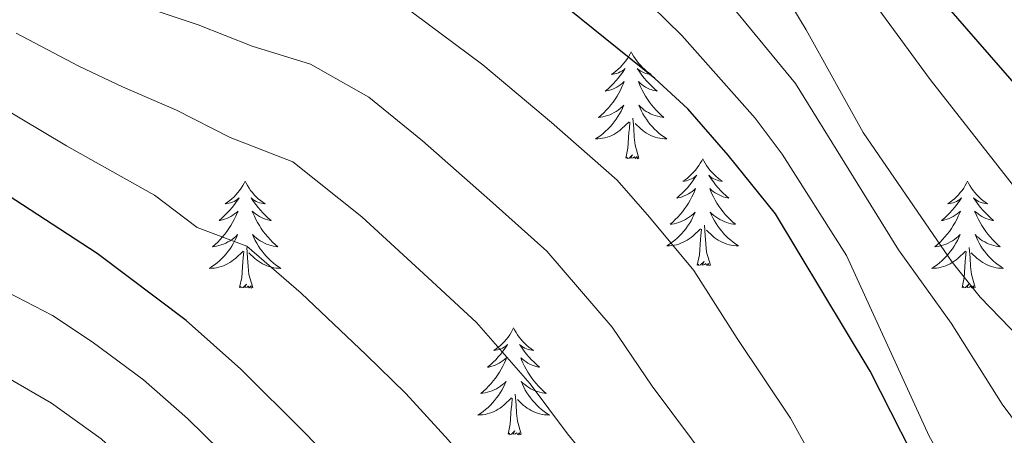
# Model space of a CAD drawing. Extents: x 629878 to 634390, y 764180 to 767235.
# Drawn here: x 631242 to 631352, y 765649 to 765696 of the extents above; entities that cross this region are included whole.
import ezdxf

# ---------------------------------------------------------------- set-up
doc = ezdxf.new("R2010")
doc.units = 0
doc.header["$MEASUREMENT"] = 0
for name, color, linetype in [('Nivel 36', 7, 'Continuous'), ('Nivel 4', 7, 'Continuous'), ('Nivel 5', 7, 'Continuous'), ('Nivel 61', 7, 'Continuous'), ('Nivel 63', 7, 'Continuous')]:
    doc.layers.add(name, color=color, linetype=linetype)

msp = doc.modelspace()

# ---------------------------------------------------------------- linework, layer by layer
at = {"layer": 'Nivel 36', "color": 92, "linetype": 'Continuous', "lineweight": 0, "flags": 128}
for points in [[(631310.065, 765691.935), (631309.954, 765691.716), (631309.799, 765691.441), (631309.631, 765691.175), (631309.449, 765690.918), (631309.255, 765690.67), (631309.048, 765690.432), (631308.829, 765690.206), (631308.599, 765689.99), (631308.359, 765689.787), (631308.108, 765689.596), (631307.848, 765689.418), (631308.047, 765689.441), (631308.25, 765689.479), (631308.449, 765689.534), (631308.644, 765689.603), (631308.833, 765689.688), (631309.014, 765689.787), (631309.188, 765689.899), (631309.393, 765690.09), (631309.352, 765690.025), (631309.122, 765689.68), (631308.879, 765689.344), (631308.623, 765689.018), (631308.355, 765688.702), (631308.075, 765688.397), (631307.783, 765688.103), (631307.48, 765687.82), (631307.167, 765687.549), (631307.291, 765687.572), (631307.537, 765687.63), (631307.779, 765687.703), (631308.015, 765687.791), (631308.246, 765687.894), (631308.469, 765688.012), (631308.685, 765688.143), (631308.892, 765688.288), (631309.089, 765688.445), (631309.276, 765688.615), (631309.188, 765688.393), (631309.032, 765688.032), (631308.861, 765687.678), (631308.676, 765687.331), (631308.476, 765686.991), (631308.264, 765686.66), (631308.037, 765686.338), (631307.798, 765686.026), (631307.547, 765685.723), (631307.283, 765685.431), (631307.008, 765685.15), (631306.721, 765684.88), (631306.424, 765684.622), (631306.62, 765684.647), (631306.887, 765684.694), (631307.15, 765684.757), (631307.409, 765684.836), (631307.664, 765684.93), (631307.912, 765685.038), (631308.153, 765685.161), (631308.387, 765685.299), (631308.612, 765685.449), (631308.828, 765685.613), (631309.034, 765685.789), (631309.229, 765685.977), (631309.088, 765685.65), (631308.933, 765685.329), (631308.764, 765685.015), (631308.581, 765684.71), (631308.384, 765684.413), (631308.174, 765684.125), (631307.951, 765683.847), (631307.716, 765683.579), (631307.47, 765683.321), (631307.212, 765683.076), (631306.943, 765682.842), (631306.664, 765682.62), (631306.375, 765682.411), (631306.085, 765682.22), (631306.35, 765682.229), (631306.613, 765682.254), (631306.875, 765682.295), (631307.134, 765682.352), (631307.389, 765682.424), (631307.639, 765682.511), (631307.883, 765682.614), (631308.121, 765682.73), (631308.351, 765682.861), (631308.573, 765683.006), (631308.786, 765683.164), (631308.989, 765683.334), (631309.837, 765684.133)], [(631310.065, 765691.935), (631310.176, 765691.716), (631310.331, 765691.441), (631310.499, 765691.175), (631310.681, 765690.918), (631310.875, 765690.67), (631311.082, 765690.432), (631311.301, 765690.206), (631311.531, 765689.99), (631311.771, 765689.787), (631312.022, 765689.596), (631312.282, 765689.418), (631312.083, 765689.441), (631311.88, 765689.479), (631311.681, 765689.534), (631311.486, 765689.603), (631311.297, 765689.688), (631311.116, 765689.787), (631310.942, 765689.899), (631310.737, 765690.09), (631310.778, 765690.025), (631311.008, 765689.68), (631311.251, 765689.344), (631311.507, 765689.018), (631311.775, 765688.702), (631312.055, 765688.397), (631312.347, 765688.103), (631312.65, 765687.82), (631312.963, 765687.549), (631312.839, 765687.572), (631312.593, 765687.63), (631312.351, 765687.703), (631312.115, 765687.791), (631311.884, 765687.894), (631311.661, 765688.012), (631311.445, 765688.143), (631311.238, 765688.288), (631311.041, 765688.445), (631310.854, 765688.615), (631310.942, 765688.393), (631311.098, 765688.032), (631311.269, 765687.678), (631311.454, 765687.331), (631311.654, 765686.991), (631311.866, 765686.66), (631312.093, 765686.338), (631312.332, 765686.026), (631312.583, 765685.723), (631312.847, 765685.431), (631313.122, 765685.15), (631313.409, 765684.88), (631313.706, 765684.622), (631313.51, 765684.647), (631313.243, 765684.694), (631312.98, 765684.757), (631312.721, 765684.836), (631312.466, 765684.93), (631312.218, 765685.038), (631311.977, 765685.161), (631311.743, 765685.299), (631311.518, 765685.449), (631311.302, 765685.613), (631311.096, 765685.789), (631310.901, 765685.977), (631311.042, 765685.65), (631311.197, 765685.329), (631311.366, 765685.015), (631311.549, 765684.71), (631311.746, 765684.413), (631311.956, 765684.125), (631312.179, 765683.847), (631312.414, 765683.579), (631312.66, 765683.321), (631312.918, 765683.076), (631313.187, 765682.842), (631313.466, 765682.62), (631313.755, 765682.411), (631314.045, 765682.22), (631313.78, 765682.229), (631313.517, 765682.254), (631313.255, 765682.295), (631312.996, 765682.352), (631312.741, 765682.424), (631312.491, 765682.511), (631312.247, 765682.614), (631312.009, 765682.73), (631311.779, 765682.861), (631311.557, 765683.006), (631311.344, 765683.164), (631311.141, 765683.334), (631310.483, 765683.954)], [(631309.446, 765680.084), (631309.691, 765681.202), (631309.804, 765682.944), (631309.852, 765683.377), (631309.915, 765684.1)], [(631310.916, 765680.084), (631310.487, 765681.524), (631310.396, 765682.428), (631310.35, 765683.377), (631310.248, 765684.541)], [(631310.916, 765680.084), (631310.742, 765680.016), (631310.723, 765680.255), (631310.533, 765680.033), (631310.412, 765680.236), (631310.291, 765680.128), (631310.021, 765680.074), (631310.217, 765680.467), (631309.832, 765680.087), (631309.644, 765680.033), (631309.603, 765680.195), (631309.446, 765680.084)], [(631318.025, 765680.016), (631317.914, 765679.797), (631317.759, 765679.522), (631317.591, 765679.256), (631317.409, 765678.999), (631317.215, 765678.751), (631317.008, 765678.513), (631316.789, 765678.287), (631316.559, 765678.071), (631316.319, 765677.868), (631316.068, 765677.677), (631315.808, 765677.499), (631316.007, 765677.522), (631316.21, 765677.56), (631316.409, 765677.615), (631316.604, 765677.684), (631316.793, 765677.769), (631316.974, 765677.868), (631317.148, 765677.98), (631317.353, 765678.171), (631317.312, 765678.106), (631317.082, 765677.761), (631316.839, 765677.425), (631316.583, 765677.099), (631316.315, 765676.783), (631316.035, 765676.478), (631315.743, 765676.184), (631315.44, 765675.901), (631315.127, 765675.63), (631315.251, 765675.653), (631315.497, 765675.711), (631315.739, 765675.784), (631315.975, 765675.872), (631316.206, 765675.975), (631316.429, 765676.093), (631316.645, 765676.224), (631316.852, 765676.369), (631317.049, 765676.526), (631317.236, 765676.696), (631317.148, 765676.474), (631316.992, 765676.113), (631316.821, 765675.759), (631316.636, 765675.412), (631316.436, 765675.072), (631316.224, 765674.741), (631315.997, 765674.419), (631315.758, 765674.107), (631315.507, 765673.804), (631315.243, 765673.512), (631314.968, 765673.231), (631314.681, 765672.961), (631314.384, 765672.703), (631314.58, 765672.728), (631314.847, 765672.775), (631315.11, 765672.838), (631315.369, 765672.917), (631315.624, 765673.011), (631315.872, 765673.119), (631316.113, 765673.242), (631316.347, 765673.38), (631316.572, 765673.53), (631316.788, 765673.694), (631316.994, 765673.87), (631317.189, 765674.058), (631317.048, 765673.731), (631316.893, 765673.41), (631316.724, 765673.096), (631316.541, 765672.791), (631316.344, 765672.494), (631316.134, 765672.206), (631315.911, 765671.928), (631315.676, 765671.66), (631315.43, 765671.402), (631315.172, 765671.157), (631314.903, 765670.923), (631314.624, 765670.701), (631314.335, 765670.492), (631314.045, 765670.301), (631314.31, 765670.31), (631314.573, 765670.335), (631314.835, 765670.376), (631315.094, 765670.433), (631315.349, 765670.505), (631315.599, 765670.592), (631315.843, 765670.695), (631316.081, 765670.811), (631316.311, 765670.942), (631316.533, 765671.087), (631316.746, 765671.245), (631316.949, 765671.415), (631317.797, 765672.214)], [(631318.025, 765680.016), (631318.136, 765679.797), (631318.291, 765679.522), (631318.459, 765679.256), (631318.641, 765678.999), (631318.835, 765678.751), (631319.042, 765678.513), (631319.261, 765678.287), (631319.491, 765678.071), (631319.731, 765677.868), (631319.982, 765677.677), (631320.242, 765677.499), (631320.043, 765677.522), (631319.84, 765677.56), (631319.641, 765677.615), (631319.446, 765677.684), (631319.257, 765677.769), (631319.076, 765677.868), (631318.902, 765677.98), (631318.697, 765678.171), (631318.738, 765678.106), (631318.968, 765677.761), (631319.211, 765677.425), (631319.467, 765677.099), (631319.735, 765676.783), (631320.015, 765676.478), (631320.307, 765676.184), (631320.61, 765675.901), (631320.923, 765675.63), (631320.799, 765675.653), (631320.553, 765675.711), (631320.311, 765675.784), (631320.075, 765675.872), (631319.844, 765675.975), (631319.621, 765676.093), (631319.405, 765676.224), (631319.198, 765676.369), (631319.001, 765676.526), (631318.814, 765676.696), (631318.902, 765676.474), (631319.058, 765676.113), (631319.229, 765675.759), (631319.414, 765675.412), (631319.614, 765675.072), (631319.826, 765674.741), (631320.053, 765674.419), (631320.292, 765674.107), (631320.543, 765673.804), (631320.807, 765673.512), (631321.082, 765673.231), (631321.369, 765672.961), (631321.666, 765672.703), (631321.47, 765672.728), (631321.203, 765672.775), (631320.94, 765672.838), (631320.681, 765672.917), (631320.426, 765673.011), (631320.178, 765673.119), (631319.937, 765673.242), (631319.703, 765673.38), (631319.478, 765673.53), (631319.262, 765673.694), (631319.056, 765673.87), (631318.861, 765674.058), (631319.002, 765673.731), (631319.157, 765673.41), (631319.326, 765673.096), (631319.509, 765672.791), (631319.706, 765672.494), (631319.916, 765672.206), (631320.139, 765671.928), (631320.374, 765671.66), (631320.62, 765671.402), (631320.878, 765671.157), (631321.147, 765670.923), (631321.426, 765670.701), (631321.715, 765670.492), (631322.005, 765670.301), (631321.74, 765670.31), (631321.477, 765670.335), (631321.215, 765670.376), (631320.956, 765670.433), (631320.701, 765670.505), (631320.451, 765670.592), (631320.207, 765670.695), (631319.969, 765670.811), (631319.739, 765670.942), (631319.517, 765671.087), (631319.304, 765671.245), (631319.101, 765671.415), (631318.443, 765672.035)], [(631267.035, 765677.508), (631266.924, 765677.289), (631266.769, 765677.014), (631266.601, 765676.748), (631266.419, 765676.491), (631266.225, 765676.243), (631266.018, 765676.005), (631265.799, 765675.779), (631265.569, 765675.563), (631265.329, 765675.36), (631265.078, 765675.169), (631264.818, 765674.991), (631265.017, 765675.014), (631265.22, 765675.052), (631265.419, 765675.107), (631265.614, 765675.176), (631265.803, 765675.261), (631265.984, 765675.36), (631266.158, 765675.472), (631266.363, 765675.663), (631266.322, 765675.598), (631266.092, 765675.253), (631265.849, 765674.917), (631265.593, 765674.591), (631265.325, 765674.275), (631265.045, 765673.97), (631264.753, 765673.676), (631264.45, 765673.393), (631264.137, 765673.122), (631264.261, 765673.145), (631264.507, 765673.203), (631264.749, 765673.276), (631264.985, 765673.364), (631265.216, 765673.467), (631265.439, 765673.585), (631265.655, 765673.716), (631265.862, 765673.861), (631266.059, 765674.018), (631266.246, 765674.188), (631266.158, 765673.966), (631266.002, 765673.605), (631265.831, 765673.251), (631265.646, 765672.904), (631265.446, 765672.564), (631265.234, 765672.233), (631265.007, 765671.911), (631264.768, 765671.599), (631264.517, 765671.296), (631264.253, 765671.004), (631263.978, 765670.723), (631263.691, 765670.453), (631263.394, 765670.195), (631263.59, 765670.22), (631263.857, 765670.267), (631264.12, 765670.33), (631264.379, 765670.409), (631264.634, 765670.503), (631264.882, 765670.611), (631265.123, 765670.734), (631265.357, 765670.872), (631265.582, 765671.022), (631265.798, 765671.186), (631266.004, 765671.362), (631266.199, 765671.55), (631266.058, 765671.223), (631265.903, 765670.902), (631265.734, 765670.588), (631265.551, 765670.283), (631265.354, 765669.986), (631265.144, 765669.698), (631264.921, 765669.42), (631264.686, 765669.152), (631264.44, 765668.894), (631264.182, 765668.649), (631263.913, 765668.415), (631263.634, 765668.193), (631263.345, 765667.984), (631263.055, 765667.793), (631263.32, 765667.802), (631263.583, 765667.827), (631263.845, 765667.868), (631264.104, 765667.925), (631264.359, 765667.997), (631264.609, 765668.084), (631264.853, 765668.187), (631265.091, 765668.303), (631265.321, 765668.434), (631265.543, 765668.579), (631265.756, 765668.737), (631265.959, 765668.907), (631266.807, 765669.706)], [(631267.035, 765677.508), (631267.146, 765677.289), (631267.301, 765677.014), (631267.469, 765676.748), (631267.651, 765676.491), (631267.845, 765676.243), (631268.052, 765676.005), (631268.271, 765675.779), (631268.501, 765675.563), (631268.741, 765675.36), (631268.992, 765675.169), (631269.252, 765674.991), (631269.053, 765675.014), (631268.85, 765675.052), (631268.651, 765675.107), (631268.456, 765675.176), (631268.267, 765675.261), (631268.086, 765675.36), (631267.912, 765675.472), (631267.707, 765675.663), (631267.748, 765675.598), (631267.978, 765675.253), (631268.221, 765674.917), (631268.477, 765674.591), (631268.745, 765674.275), (631269.025, 765673.97), (631269.317, 765673.676), (631269.62, 765673.393), (631269.933, 765673.122), (631269.809, 765673.145), (631269.563, 765673.203), (631269.321, 765673.276), (631269.085, 765673.364), (631268.854, 765673.467), (631268.631, 765673.585), (631268.415, 765673.716), (631268.208, 765673.861), (631268.011, 765674.018), (631267.824, 765674.188), (631267.912, 765673.966), (631268.068, 765673.605), (631268.239, 765673.251), (631268.424, 765672.904), (631268.624, 765672.564), (631268.836, 765672.233), (631269.063, 765671.911), (631269.302, 765671.599), (631269.553, 765671.296), (631269.817, 765671.004), (631270.092, 765670.723), (631270.379, 765670.453), (631270.676, 765670.195), (631270.48, 765670.22), (631270.213, 765670.267), (631269.95, 765670.33), (631269.691, 765670.409), (631269.436, 765670.503), (631269.188, 765670.611), (631268.947, 765670.734), (631268.713, 765670.872), (631268.488, 765671.022), (631268.272, 765671.186), (631268.066, 765671.362), (631267.871, 765671.55), (631268.012, 765671.223), (631268.167, 765670.902), (631268.336, 765670.588), (631268.519, 765670.283), (631268.716, 765669.986), (631268.926, 765669.698), (631269.149, 765669.42), (631269.384, 765669.152), (631269.63, 765668.894), (631269.888, 765668.649), (631270.157, 765668.415), (631270.436, 765668.193), (631270.725, 765667.984), (631271.015, 765667.793), (631270.75, 765667.802), (631270.487, 765667.827), (631270.225, 765667.868), (631269.966, 765667.925), (631269.711, 765667.997), (631269.461, 765668.084), (631269.217, 765668.187), (631268.979, 765668.303), (631268.749, 765668.434), (631268.527, 765668.579), (631268.314, 765668.737), (631268.111, 765668.907), (631267.453, 765669.527)], [(631347.54, 765677.508), (631347.429, 765677.289), (631347.274, 765677.014), (631347.106, 765676.748), (631346.924, 765676.491), (631346.73, 765676.243), (631346.523, 765676.005), (631346.304, 765675.779), (631346.074, 765675.563), (631345.834, 765675.36), (631345.583, 765675.169), (631345.323, 765674.991), (631345.522, 765675.014), (631345.725, 765675.052), (631345.924, 765675.107), (631346.119, 765675.176), (631346.308, 765675.261), (631346.489, 765675.36), (631346.663, 765675.472), (631346.868, 765675.663), (631346.827, 765675.598), (631346.597, 765675.253), (631346.354, 765674.917), (631346.098, 765674.591), (631345.83, 765674.275), (631345.55, 765673.97), (631345.258, 765673.676), (631344.955, 765673.393), (631344.642, 765673.122), (631344.766, 765673.145), (631345.012, 765673.203), (631345.254, 765673.276), (631345.49, 765673.364), (631345.721, 765673.467), (631345.944, 765673.585), (631346.16, 765673.716), (631346.367, 765673.861), (631346.564, 765674.018), (631346.751, 765674.188), (631346.663, 765673.966), (631346.507, 765673.605), (631346.336, 765673.251), (631346.151, 765672.904), (631345.951, 765672.564), (631345.739, 765672.233), (631345.512, 765671.911), (631345.273, 765671.599), (631345.022, 765671.296), (631344.758, 765671.004), (631344.483, 765670.723), (631344.196, 765670.453), (631343.899, 765670.195), (631344.095, 765670.22), (631344.362, 765670.267), (631344.625, 765670.33), (631344.884, 765670.409), (631345.139, 765670.503), (631345.387, 765670.611), (631345.628, 765670.734), (631345.862, 765670.872), (631346.087, 765671.022), (631346.303, 765671.186), (631346.509, 765671.362), (631346.704, 765671.55), (631346.563, 765671.223), (631346.408, 765670.902), (631346.239, 765670.588), (631346.056, 765670.283), (631345.859, 765669.986), (631345.649, 765669.698), (631345.426, 765669.42), (631345.191, 765669.152), (631344.945, 765668.894), (631344.687, 765668.649), (631344.418, 765668.415), (631344.139, 765668.193), (631343.85, 765667.984), (631343.56, 765667.793), (631343.825, 765667.802), (631344.088, 765667.827), (631344.35, 765667.868), (631344.609, 765667.925), (631344.864, 765667.997), (631345.114, 765668.084), (631345.358, 765668.187), (631345.596, 765668.303), (631345.826, 765668.434), (631346.048, 765668.579), (631346.261, 765668.737), (631346.464, 765668.907), (631347.312, 765669.706)], [(631347.54, 765677.508), (631347.651, 765677.289), (631347.806, 765677.014), (631347.974, 765676.748), (631348.156, 765676.491), (631348.35, 765676.243), (631348.557, 765676.005), (631348.776, 765675.779), (631349.006, 765675.563), (631349.246, 765675.36), (631349.497, 765675.169), (631349.757, 765674.991), (631349.558, 765675.014), (631349.355, 765675.052), (631349.156, 765675.107), (631348.961, 765675.176), (631348.772, 765675.261), (631348.591, 765675.36), (631348.417, 765675.472), (631348.212, 765675.663), (631348.253, 765675.598), (631348.483, 765675.253), (631348.726, 765674.917), (631348.982, 765674.591), (631349.25, 765674.275), (631349.53, 765673.97), (631349.822, 765673.676), (631350.125, 765673.393), (631350.438, 765673.122), (631350.314, 765673.145), (631350.068, 765673.203), (631349.826, 765673.276), (631349.59, 765673.364), (631349.359, 765673.467), (631349.136, 765673.585), (631348.92, 765673.716), (631348.713, 765673.861), (631348.516, 765674.018), (631348.329, 765674.188), (631348.417, 765673.966), (631348.573, 765673.605), (631348.744, 765673.251), (631348.929, 765672.904), (631349.129, 765672.564), (631349.341, 765672.233), (631349.568, 765671.911), (631349.807, 765671.599), (631350.058, 765671.296), (631350.322, 765671.004), (631350.597, 765670.723), (631350.884, 765670.453), (631351.181, 765670.195), (631350.985, 765670.22), (631350.718, 765670.267), (631350.455, 765670.33), (631350.196, 765670.409), (631349.941, 765670.503), (631349.693, 765670.611), (631349.452, 765670.734), (631349.218, 765670.872), (631348.993, 765671.022), (631348.777, 765671.186), (631348.571, 765671.362), (631348.376, 765671.55), (631348.517, 765671.223), (631348.672, 765670.902), (631348.841, 765670.588), (631349.024, 765670.283), (631349.221, 765669.986), (631349.431, 765669.698), (631349.654, 765669.42), (631349.889, 765669.152), (631350.135, 765668.894), (631350.393, 765668.649), (631350.662, 765668.415), (631350.941, 765668.193), (631351.23, 765667.984), (631351.52, 765667.793), (631351.255, 765667.802), (631350.992, 765667.827), (631350.73, 765667.868), (631350.471, 765667.925), (631350.216, 765667.997), (631349.966, 765668.084), (631349.722, 765668.187), (631349.484, 765668.303), (631349.254, 765668.434), (631349.032, 765668.579), (631348.819, 765668.737), (631348.616, 765668.907), (631347.958, 765669.527)], [(631317.406, 765668.165), (631317.651, 765669.283), (631317.764, 765671.025), (631317.812, 765671.458), (631317.875, 765672.181)], [(631318.876, 765668.165), (631318.447, 765669.605), (631318.356, 765670.509), (631318.31, 765671.458), (631318.208, 765672.622)], [(631266.416, 765665.657), (631266.661, 765666.775), (631266.774, 765668.517), (631266.822, 765668.95), (631266.885, 765669.673)], [(631267.886, 765665.657), (631267.457, 765667.097), (631267.366, 765668.001), (631267.32, 765668.95), (631267.218, 765670.114)], [(631346.921, 765665.657), (631347.166, 765666.775), (631347.279, 765668.517), (631347.327, 765668.95), (631347.39, 765669.673)], [(631348.391, 765665.657), (631347.962, 765667.097), (631347.871, 765668.001), (631347.825, 765668.95), (631347.723, 765670.114)], [(631318.876, 765668.165), (631318.702, 765668.097), (631318.683, 765668.336), (631318.493, 765668.114), (631318.372, 765668.317), (631318.251, 765668.209), (631317.981, 765668.155), (631318.177, 765668.548), (631317.792, 765668.168), (631317.604, 765668.114), (631317.563, 765668.276), (631317.406, 765668.165)], [(631267.886, 765665.657), (631267.712, 765665.589), (631267.693, 765665.828), (631267.503, 765665.606), (631267.382, 765665.809), (631267.261, 765665.701), (631266.991, 765665.647), (631267.187, 765666.04), (631266.802, 765665.66), (631266.614, 765665.606), (631266.573, 765665.768), (631266.416, 765665.657)], [(631348.391, 765665.657), (631348.217, 765665.589), (631348.198, 765665.828), (631348.008, 765665.606), (631347.887, 765665.809), (631347.766, 765665.701), (631347.496, 765665.647), (631347.692, 765666.04), (631347.307, 765665.66), (631347.119, 765665.606), (631347.078, 765665.768), (631346.921, 765665.657)], [(631296.957, 765661.148), (631296.846, 765660.929), (631296.691, 765660.654), (631296.523, 765660.388), (631296.341, 765660.131), (631296.147, 765659.883), (631295.94, 765659.645), (631295.721, 765659.419), (631295.491, 765659.203), (631295.251, 765659), (631295, 765658.809), (631294.74, 765658.631), (631294.939, 765658.654), (631295.142, 765658.692), (631295.341, 765658.747), (631295.536, 765658.816), (631295.725, 765658.901), (631295.906, 765659), (631296.08, 765659.112), (631296.285, 765659.303), (631296.244, 765659.238), (631296.014, 765658.893), (631295.771, 765658.557), (631295.515, 765658.231), (631295.247, 765657.915), (631294.967, 765657.61), (631294.675, 765657.316), (631294.372, 765657.033), (631294.059, 765656.762), (631294.183, 765656.785), (631294.429, 765656.843), (631294.671, 765656.916), (631294.907, 765657.004), (631295.138, 765657.107), (631295.361, 765657.225), (631295.577, 765657.356), (631295.784, 765657.501), (631295.981, 765657.658), (631296.168, 765657.828), (631296.08, 765657.606), (631295.924, 765657.245), (631295.753, 765656.891), (631295.568, 765656.544), (631295.368, 765656.204), (631295.156, 765655.873), (631294.929, 765655.551), (631294.69, 765655.239), (631294.439, 765654.936), (631294.175, 765654.644), (631293.9, 765654.363), (631293.613, 765654.093), (631293.316, 765653.835), (631293.512, 765653.86), (631293.779, 765653.907), (631294.042, 765653.97), (631294.301, 765654.049), (631294.556, 765654.143), (631294.804, 765654.251), (631295.045, 765654.374), (631295.279, 765654.512), (631295.504, 765654.662), (631295.72, 765654.826), (631295.926, 765655.002), (631296.121, 765655.19), (631295.98, 765654.863), (631295.825, 765654.542), (631295.656, 765654.228), (631295.473, 765653.923), (631295.276, 765653.626), (631295.066, 765653.338), (631294.843, 765653.06), (631294.608, 765652.792), (631294.362, 765652.534), (631294.104, 765652.289), (631293.835, 765652.055), (631293.556, 765651.833), (631293.267, 765651.624), (631292.977, 765651.433), (631293.242, 765651.442), (631293.505, 765651.467), (631293.767, 765651.508), (631294.026, 765651.565), (631294.281, 765651.637), (631294.531, 765651.724), (631294.775, 765651.827), (631295.013, 765651.943), (631295.243, 765652.074), (631295.465, 765652.219), (631295.678, 765652.377), (631295.881, 765652.547), (631296.729, 765653.346)], [(631296.957, 765661.148), (631297.068, 765660.929), (631297.223, 765660.654), (631297.391, 765660.388), (631297.573, 765660.131), (631297.767, 765659.883), (631297.974, 765659.645), (631298.193, 765659.419), (631298.423, 765659.203), (631298.663, 765659), (631298.914, 765658.809), (631299.174, 765658.631), (631298.975, 765658.654), (631298.772, 765658.692), (631298.573, 765658.747), (631298.378, 765658.816), (631298.189, 765658.901), (631298.008, 765659), (631297.834, 765659.112), (631297.629, 765659.303), (631297.67, 765659.238), (631297.9, 765658.893), (631298.143, 765658.557), (631298.399, 765658.231), (631298.667, 765657.915), (631298.947, 765657.61), (631299.239, 765657.316), (631299.542, 765657.033), (631299.855, 765656.762), (631299.731, 765656.785), (631299.485, 765656.843), (631299.243, 765656.916), (631299.007, 765657.004), (631298.776, 765657.107), (631298.553, 765657.225), (631298.337, 765657.356), (631298.13, 765657.501), (631297.933, 765657.658), (631297.746, 765657.828), (631297.834, 765657.606), (631297.99, 765657.245), (631298.161, 765656.891), (631298.346, 765656.544), (631298.546, 765656.204), (631298.758, 765655.873), (631298.985, 765655.551), (631299.224, 765655.239), (631299.475, 765654.936), (631299.739, 765654.644), (631300.014, 765654.363), (631300.301, 765654.093), (631300.598, 765653.835), (631300.402, 765653.86), (631300.135, 765653.907), (631299.872, 765653.97), (631299.613, 765654.049), (631299.358, 765654.143), (631299.11, 765654.251), (631298.869, 765654.374), (631298.635, 765654.512), (631298.41, 765654.662), (631298.194, 765654.826), (631297.988, 765655.002), (631297.793, 765655.19), (631297.934, 765654.863), (631298.089, 765654.542), (631298.258, 765654.228), (631298.441, 765653.923), (631298.638, 765653.626), (631298.848, 765653.338), (631299.071, 765653.06), (631299.306, 765652.792), (631299.552, 765652.534), (631299.81, 765652.289), (631300.079, 765652.055), (631300.358, 765651.833), (631300.647, 765651.624), (631300.937, 765651.433), (631300.672, 765651.442), (631300.409, 765651.467), (631300.147, 765651.508), (631299.888, 765651.565), (631299.633, 765651.637), (631299.383, 765651.724), (631299.139, 765651.827), (631298.901, 765651.943), (631298.671, 765652.074), (631298.449, 765652.219), (631298.236, 765652.377), (631298.033, 765652.547), (631297.375, 765653.167)], [(631296.338, 765649.297), (631296.583, 765650.415), (631296.696, 765652.157), (631296.744, 765652.59), (631296.807, 765653.313)], [(631297.808, 765649.297), (631297.379, 765650.737), (631297.288, 765651.641), (631297.242, 765652.59), (631297.14, 765653.754)], [(631297.808, 765649.297), (631297.634, 765649.229), (631297.615, 765649.468), (631297.425, 765649.246), (631297.304, 765649.449), (631297.183, 765649.341), (631296.913, 765649.287), (631297.109, 765649.68), (631296.724, 765649.3), (631296.536, 765649.246), (631296.495, 765649.408), (631296.338, 765649.297)]]:
    msp.add_lwpolyline(points, dxfattribs=at)
at = {"layer": 'Nivel 4', "color": 25, "linetype": 'Continuous', "lineweight": 30, "flags": 128}
for points, elevation in [([(631368.224, 765568.128), (631360.056, 765604.416), (631357.511, 765612.412), (631350.434, 765629.287), (631336.688, 765656.317), (631326.152, 765673.878), (631320.853, 765680.414), (631316.353, 765685.564), (631312.676, 765688.954), (631300.29, 765698.991), (631294.381, 765703.516), (631290.186, 765706.244), (631283.572, 765709.642), (631278.894, 765711.403), (631272.708, 765712.978), (631266.645, 765713.932), (631242.977, 765719.015), (631224.221, 765724.492)], 725), ([(631400.382, 765565.681), (631399.751, 765572.526), (631400.111, 765577.634), (631401.929, 765582.684), (631403.318, 765588.137), (631404.642, 765598.996), (631404.338, 765611.879), (631403.8, 765618.033), (631402.438, 765622.852), (631400.442, 765628.094), (631395.75, 765637.101), (631390.27, 765645.979), (631383.32, 765655.33), (631379.228, 765659.779), (631370.423, 765668.15), (631339.143, 765704.082)], 700), ([(631403.979, 765376.39), (631390.278, 765389.475), (631386.941, 765393.201), (631374.069, 765409.864), (631367.814, 765420.102), (631365.245, 765425.292), (631346.648, 765470.68), (631342.18, 765483.376), (631333.825, 765509.707), (631330.347, 765525.417), (631320.852, 765562.275), (631310.666, 765596.455), (631307.863, 765604.605), (631303.357, 765614.096), (631296.988, 765624.302), (631292.364, 765630.148), (631273.639, 765649.493), (631266.55, 765656.547), (631260.451, 765661.973), (631250.542, 765669.464), (631233.128, 765680.776)], 750)]:
    msp.add_lwpolyline(points, dxfattribs=dict(at, elevation=elevation))
at = {"layer": 'Nivel 5', "color": 25, "linetype": 'Continuous', "lineweight": 0, "flags": 128}
for points, elevation in [([(631388.76, 765586.098), (631389.302, 765592.044), (631390.912, 765597.087), (631395.841, 765607.709), (631396.608, 765613.583), (631396.136, 765618.694), (631393.837, 765623.319), (631385.078, 765632.434), (631372.494, 765643.735), (631361.212, 765651.911), (631348.948, 765664.587), (631345.817, 765668.488), (631335.898, 765682.948), (631329.537, 765694.391), (631323.917, 765703.749), (631321.074, 765707.863), (631319.877, 765709.268), (631316.04, 765712.49), (631309.994, 765715.98), (631305.463, 765718.088), (631299.474, 765719.98), (631260.605, 765728.852), (631242.404, 765733.736), (631210.713, 765744.242)], 710), ([(631392.855, 765568.337), (631393.299, 765574.072), (631395.136, 765585.155), (631399.057, 765596.096), (631401.38, 765607.393), (631401.459, 765612.399), (631400.555, 765617.987), (631399.028, 765623.557), (631396.8, 765628.272), (631393.523, 765633.266), (631383.961, 765640.808), (631376.216, 765647.806), (631364.074, 765661.486), (631354.14, 765675.095), (631343.374, 765688.866), (631333.958, 765701.715), (631325.913, 765711.293), (631318.144, 765718.382), (631313.075, 765720.988), (631308.318, 765723.14), (631273.745, 765728.73), (631260.737, 765731.705), (631247.765, 765735.254), (631236.681, 765738.816)], 705), ([(631378.384, 765568.608), (631377.514, 765575.068), (631376.675, 765579.997), (631373.827, 765592.291), (631372.188, 765597.019), (631369.515, 765602.656), (631343.261, 765649.064), (631334.035, 765669.231), (631326.88, 765680.544), (631323.883, 765684.545), (631315.689, 765693.754), (631310.627, 765698.765), (631306.696, 765701.897), (631299.859, 765706.099), (631289.11, 765711.056), (631284.408, 765712.745), (631279.267, 765714.144), (631267.537, 765716.689), (631254.256, 765720.345), (631235.122, 765726.031)], 720), ([(631300.658, 765669.698), (631294.291, 765675.414), (631286.794, 765682.013), (631280.809, 765686.898), (631274.323, 765690.574), (631267.805, 765692.576), (631261.799, 765694.938), (631254.802, 765697.304), (631249.934, 765699.19), (631243.647, 765701.999), (631236.903, 765704.836)], 735), ([(631358.999, 765565.989), (631357.484, 765572.573), (631355.118, 765582.422), (631352.79, 765592.143), (631350.463, 765601.865), (631348.142, 765609.22), (631343.466, 765620.661), (631341.447, 765625.345), (631337.273, 765633.61), (631332.373, 765642.782), (631327.823, 765651.083), (631321.851, 765659.984), (631317.04, 765667.563), (631312.105, 765673.511), (631308.505, 765677.631), (631301.175, 765684.054), (631293.542, 765690.502), (631284.239, 765697.389)], 730), ([(631385.094, 765546.451), (631383.4, 765578.44), (631383.537, 765583.439), (631385.877, 765598.387), (631386.237, 765606.081), (631385.767, 765612.275), (631384.768, 765617.179), (631383.747, 765620.12), (631381.006, 765624.343), (631379.639, 765625.655), (631375.67, 765628.648), (631365.917, 765635.015), (631362.358, 765638.529), (631358.503, 765643.106), (631351.41, 765652.644), (631345.722, 765661.679), (631339.844, 765669.861), (631328.363, 765688.421), (631321.263, 765697.026)], 715), ([(631339.168, 765567.424), (631336.461, 765577.459), (631333.869, 765587.111), (631331.278, 765596.764), (631329.404, 765602.837), (631325.664, 765612.633), (631323.474, 765617.462), (631320.315, 765623.853), (631314.68, 765633.542), (631310.093, 765640.615), (631302.961, 765649.349), (631298.816, 765654.935), (631292.81, 765661.765), (631287.407, 765666.773), (631280.046, 765673.524), (631272.345, 765679.681), (631265.353, 765682.375), (631259.376, 765685.441), (631253.382, 765688.024), (631248.525, 765690.328), (631241.538, 765694.017)], 740), ([(631330.01, 765564.849), (631327.133, 765574.977), (631324.409, 765584.595), (631321.685, 765594.213), (631320.035, 765599.646), (631316.763, 765608.619), (631314.487, 765613.52), (631311.836, 765618.974), (631305.834, 765628.922), (631301.228, 765635.381), (631293.516, 765644.032), (631289.704, 765648.621), (631284.963, 765653.832), (631280.523, 765658.133), (631273.298, 765665.035), (631267.237, 765670.281), (631261.689, 765672.364), (631256.953, 765675.944), (631251.962, 765678.744), (631247.115, 765681.466), (631239.429, 765686.034)], 745), ([(631348.326, 765569.998), (631345.79, 765579.94), (631343.33, 765589.627), (631340.87, 765599.314), (631338.773, 765606.029), (631334.565, 765616.647), (631332.46, 765621.403), (631328.794, 765628.731), (631323.527, 765638.162), (631318.958, 765645.849), (631312.406, 765654.667), (631307.928, 765661.249), (631300.658, 765669.698)], 735), ([(631239.501, 765665.677), (631245.575, 765662.526), (631249.998, 765659.609), (631255.72, 765655.378), (631260.599, 765651.037), (631267.97, 765643.852), (631274.867, 765636.613), (631281.664, 765629.487), (631286.133, 765624.721), (631290.448, 765619.256), (631296.409, 765609.986), (631300.549, 765601.549), (631303.327, 765594.185), (631306.862, 765584.546), (631309.963, 765575.054), (631311.609, 765570.093)], 755), ([(631240.608, 765655.589), (631245.466, 765652.771), (631250.99, 765648.783), (631258.257, 765642.068), (631262.302, 765638.212), (631269.141, 765630.919), (631275.78, 765623.853), (631279.902, 765619.294), (631283.909, 765614.211), (631289.461, 765605.877), (631293.236, 765598.493), (631295.989, 765591.915), (631300.204, 765582.222), (631303.549, 765572.82), (631305.413, 765567.691)], 760)]:
    msp.add_lwpolyline(points, dxfattribs=dict(at, elevation=elevation))
at = {"layer": 'Nivel 61', "color": 19, "linetype": 'Continuous', "lineweight": 0}
msp.add_3dface([(630771.04, 766904.02), (634165.04, 766969.72), (634210.44, 764656.16), (630815.29, 764590.49)], dxfattribs=at)
at = {"layer": 'Nivel 63', "color": 7, "linetype": 'Continuous', "lineweight": 0}
msp.add_3dface([(629935.849, 764179.65, -0.25), (634390.012, 764265.804, -0.25), (634332.576, 767235.258, -0.25), (629878.413, 767149.105, -0.25)], dxfattribs=at)

doc.saveas('drawing.dxf')
